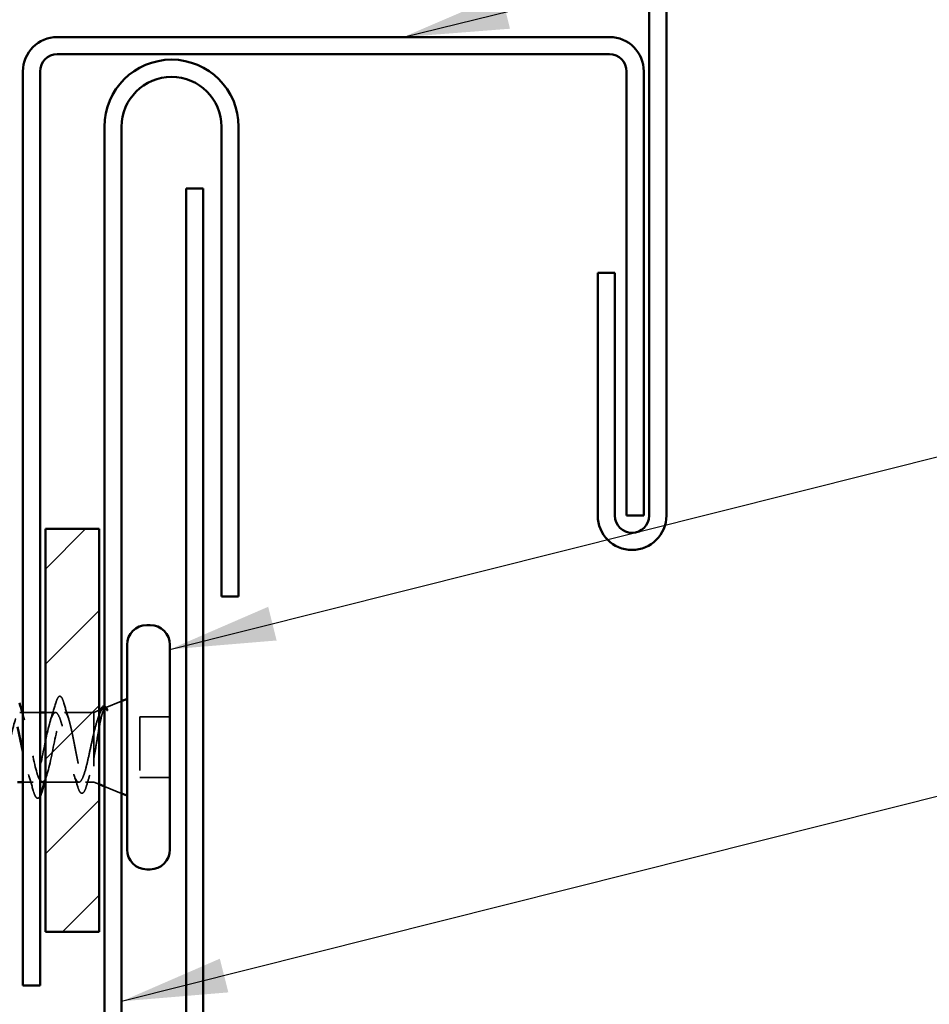
# Model space of a CAD drawing. Units: inches. Extents: x 0.6 to 33.4, y 0.6 to 21.4.
# Drawn here: x 7.4 to 9.1, y 12.1 to 13.9 of the extents above; entities that cross this region are included whole.
import ezdxf

# ---------------------------------------------------------------- set-up
doc = ezdxf.new("R2010")
doc.units = ezdxf.units.IN
doc.header["$LTSCALE"] = 2
doc.header["$MEASUREMENT"] = 0
doc.linetypes.add('DASHED', pattern=[0.2067, 0.1654, -0.0413])
for name, color, linetype, lineweight in [('Hatch (ANSI)', 7, 'Continuous', 18), ('Hidden (ANSI)', 7, 'DASHED', 35), ('Symbol (ANSI)', 7, 'Continuous', 25), ('Visible (ANSI)', 7, 'Continuous', 50)]:
    doc.layers.add(name, color=color, linetype=linetype, lineweight=lineweight)
doc.styles.add('Note Text (ANSI)', font='tahoma.ttf')
doc.dimstyles.new('Default (ANSI)$7', dxfattribs={"dimscale": 2, "dimtxt": 0.12, "dimasz": 0.098425, "dimexe": 0.125, "dimexo": 0.0625, "dimgap": 0.031496, "dimtad": 0, "dimtih": 1, "dimtoh": 1, "dimrnd": 1e-08, "dimzin": 4, "dimdsep": 46, "dimtxsty": 'Note Text (ANSI)', "dimcen": 0.09, "dimdle": 0.393701, "dimclrd": 256, "dimclre": 256, "dimclrt": 256, "dimadec": 0, "dimazin": 1, "dimtfac": 1, "dimtofl": 0, "dimtmove": 0, "dimatfit": 3, "dimfxl": 0, "dimtolj": 1, "dimtzin": 4, "dimlwd": -1, "dimlwe": -1, "dimarcsym": 0})

msp = doc.modelspace()

# ---------------------------------------------------------------- hatches: boundary and pattern name
at = {"layer": 'Hatch (ANSI)', "true_color": 0x808000}
h = msp.add_hatch(dxfattribs=at)
h.set_pattern_fill('ANSI31', color=56, style=0)
h.paths.add_polyline_path([(7.51892, 12.97394), (7.51892, 12.22394), (7.41892, 12.22394), (7.41892, 12.97394)])

# ---------------------------------------------------------------- linework, layer by layer
at = {"layer": 'Hidden (ANSI)', "ltscale": 0.031192}
msp.add_line((7.53045, 12.64112), (7.56092, 12.6534), dxfattribs=at)
at = {"layer": 'Hidden (ANSI)', "ltscale": 0.010169}
for p, q in [((7.50892, 12.63244), (7.51892, 12.63647)), ((7.50892, 12.50244), (7.51892, 12.4984))]:
    msp.add_line(p, q, dxfattribs=at)
at = {"layer": 'Hidden (ANSI)', "ltscale": 0.004078}
msp.add_line((7.37581, 12.63244), (7.37142, 12.63244), dxfattribs=at)
at = {"layer": 'Hidden (ANSI)', "ltscale": 0.030375}
msp.add_line((7.40892, 12.63244), (7.37692, 12.63244), dxfattribs=at)
at = {"layer": 'Hidden (ANSI)', "ltscale": 0.017518}
msp.add_line((7.43742, 12.63244), (7.41892, 12.63244), dxfattribs=at)
at = {"layer": 'Hidden (ANSI)', "ltscale": 0.051803}
msp.add_line((7.50892, 12.63244), (7.45442, 12.63244), dxfattribs=at)
at = {"layer": 'Hidden (ANSI)', "ltscale": 0.194373}
msp.add_line((7.50892, 12.63244), (7.50892, 12.50244), dxfattribs=at)
at = {"layer": 'Hidden (ANSI)', "ltscale": 0.053232}
for p, q in [((7.65092, 12.62394), (7.59492, 12.62394)), ((7.65092, 12.51094), (7.59492, 12.51094))]:
    msp.add_line(p, q, dxfattribs=at)
at = {"layer": 'Hidden (ANSI)', "ltscale": 0.107515}
msp.add_line((7.59492, 12.62394), (7.59492, 12.51094), dxfattribs=at)
at = {"layer": 'Hidden (ANSI)', "ltscale": 0.017995}
msp.add_line((7.39592, 12.50244), (7.37692, 12.50244), dxfattribs=at)
at = {"layer": 'Hidden (ANSI)', "ltscale": 0.059297}
msp.add_line((7.48129, 12.50244), (7.41892, 12.50244), dxfattribs=at)
at = {"layer": 'Hidden (ANSI)', "ltscale": 0.014537}
msp.add_line((7.50892, 12.50244), (7.49356, 12.50244), dxfattribs=at)
at = {"layer": 'Hidden (ANSI)', "ltscale": 0.032759}
msp.add_line((7.52892, 12.49437), (7.56092, 12.48147), dxfattribs=at)
at = {"layer": 'Hidden (ANSI)', "ltscale": 0.002412}
msp.add_arc((7.44592, 12.66144), 0.001, 14.43974, 165.56026, dxfattribs=at)
at = {"layer": 'Hidden (ANSI)', "ltscale": 0.045372}
msp.add_open_spline([(7.43837, 12.65022), (7.43986, 12.65528), (7.44132, 12.65885), (7.44383, 12.66178), (7.44482, 12.66244), (7.44592, 12.66244)], degree=3, knots=[0, 0, 0, 0, 0.08068206, 0.08068206, 0.1208897, 0.1208897, 0.1208897, 0.1208897], dxfattribs=at)
at = {"layer": 'Hidden (ANSI)', "ltscale": 0.043399}
msp.add_open_spline([(7.44614, 12.66241), (7.44764, 12.66208), (7.44875, 12.66076), (7.45099, 12.65667), (7.45212, 12.65364), (7.45324, 12.64977)], degree=3, knots=[0, 0, 0, 0, 0.05558108, 0.05558108, 0.11574749, 0.11574749, 0.11574749, 0.11574749], dxfattribs=at)
at = {"layer": 'Hidden (ANSI)', "ltscale": 0.376547}
msp.add_open_spline([(7.32992, 12.50282), (7.33254, 12.5028), (7.33516, 12.50637), (7.33778, 12.51359), (7.34322, 12.52858), (7.34866, 12.55821), (7.3541, 12.58408), (7.35953, 12.60995), (7.36497, 12.6302), (7.37041, 12.63225), (7.37585, 12.63429), (7.38129, 12.61799), (7.38673, 12.59347), (7.39217, 12.56895), (7.39761, 12.53797), (7.40305, 12.51977), (7.40501, 12.51322), (7.40697, 12.50849), (7.40892, 12.50571)], degree=3, knots=[-9.424778, -9.424778, -9.424778, -9.424778, -8.8303045, -8.8303045, -8.8303045, -7.5950276, -7.5950276, -7.5950276, -6.3597506, -6.3597506, -6.3597506, -5.1244737, -5.1244737, -5.1244737, -3.8891967, -3.8891967, -3.8891967, -3.4443968, -3.4443968, -3.4443968, -3.4443968], dxfattribs=at)
at = {"layer": 'Hidden (ANSI)', "ltscale": 0.031888}
for points in [[(7.4286, 12.61846), (7.43201, 12.62887), (7.43524, 12.63953), (7.43837, 12.65022)], [(7.39687, 12.48466), (7.39374, 12.49534), (7.39051, 12.506), (7.3871, 12.51641)]]:
    msp.add_open_spline(points, degree=3, dxfattribs=at)
at = {"layer": 'Hidden (ANSI)', "ltscale": 0.030211}
msp.add_open_spline([(7.45324, 12.64977), (7.45618, 12.63963), (7.45921, 12.62951), (7.46239, 12.61958)], degree=3, dxfattribs=at)
at = {"layer": 'Hidden (ANSI)', "ltscale": 0.148606}
msp.add_open_spline([(7.50892, 12.54595), (7.51043, 12.55392), (7.5119, 12.56251), (7.51486, 12.58011), (7.51633, 12.58895), (7.5193, 12.60571), (7.52077, 12.61342), (7.52373, 12.62662), (7.5252, 12.63192), (7.52785, 12.63852), (7.52902, 12.64035), (7.53138, 12.64165), (7.53255, 12.64107), (7.53372, 12.6393)], degree=3, knots=[0, 0, 0, 0, 0.06713685, 0.06713685, 0.13596331, 0.13596331, 0.20647998, 0.20647998, 0.27868739, 0.27868739, 0.33737749, 0.33737749, 0.39716778, 0.39716778, 0.39716778, 0.39716778], dxfattribs=at)
at = {"layer": 'Hidden (ANSI)', "ltscale": 0.078175}
msp.add_open_spline([(7.52704, 12.63974), (7.52699, 12.63972), (7.52694, 12.6397), (7.52486, 12.63876), (7.52282, 12.63601), (7.51878, 12.62738), (7.51683, 12.62183), (7.51288, 12.60865), (7.51093, 12.60122), (7.50892, 12.59322)], degree=3, knots=[0.07393892, 0.07393892, 0.07393892, 0.07393892, 0.07588897, 0.07588897, 0.1494652, 0.1494652, 0.21768686, 0.21768686, 0.28372234, 0.28372234, 0.28372234, 0.28372234], dxfattribs=at)
at = {"layer": 'Hidden (ANSI)', "ltscale": 0.013969}
msp.add_open_spline([(7.5199, 12.63108), (7.52073, 12.63372), (7.52157, 12.636), (7.52242, 12.63788)], degree=3, dxfattribs=at)
at = {"layer": 'Hidden (ANSI)', "ltscale": 0.0242}
msp.add_open_spline([(7.52892, 12.64401), (7.52941, 12.64395), (7.52989, 12.64379), (7.53171, 12.64267), (7.53285, 12.64109), (7.53399, 12.63884)], degree=3, knots=[0.118362233, 0.118362233, 0.118362233, 0.118362233, 0.134583448, 0.134583448, 0.183020346, 0.183020346, 0.183020346, 0.183020346], dxfattribs=at)
at = {"layer": 'Hidden (ANSI)', "ltscale": 0.018944}
msp.add_open_spline([(7.53304, 12.6367), (7.53167, 12.63864), (7.53031, 12.63974), (7.52892, 12.63997)], degree=3, dxfattribs=at)
at = {"layer": 'Hidden (ANSI)', "ltscale": 0.014703}
msp.add_open_spline([(7.53372, 12.6393), (7.53403, 12.63884), (7.53429, 12.63824), (7.53462, 12.63694), (7.53466, 12.63635), (7.53456, 12.6359), (7.53453, 12.63579), (7.53446, 12.63569), (7.53445, 12.63567), (7.53441, 12.63563), (7.5344, 12.63562), (7.53437, 12.63561), (7.53436, 12.6356), (7.53433, 12.63559), (7.53432, 12.63558), (7.53429, 12.63558), (7.53428, 12.63557), (7.53424, 12.63557), (7.53422, 12.63557), (7.53414, 12.63558), (7.53409, 12.6356), (7.53388, 12.63571), (7.53371, 12.63587), (7.53339, 12.63622), (7.5332, 12.63647), (7.53304, 12.6367)], degree=3, knots=[0, 0, 0, 0, 0.015878436, 0.015878436, 0.030496322, 0.030496322, 0.033768739, 0.033768739, 0.034516096, 0.034516096, 0.034934038, 0.034934038, 0.035218632, 0.035218632, 0.035484827, 0.035484827, 0.035833283, 0.035833283, 0.03649102, 0.03649102, 0.038229075, 0.038229075, 0.045138635, 0.045138635, 0.057165667, 0.057165667, 0.057165667, 0.057165667], dxfattribs=at)
at = {"layer": 'Hidden (ANSI)', "ltscale": 0.288375}
msp.add_open_spline([(7.43742, 12.63244), (7.43199, 12.63244), (7.42655, 12.61411), (7.42111, 12.58884), (7.41567, 12.56357), (7.41023, 12.53317), (7.40479, 12.51653), (7.39935, 12.49989), (7.39391, 12.4982), (7.38847, 12.51251), (7.38462, 12.52264), (7.38077, 12.54026), (7.37692, 12.55894)], degree=3, knots=[0, 0, 0, 0, 1.2352769, 1.2352769, 1.2352769, 2.4705539, 2.4705539, 2.4705539, 3.7058308, 3.7058308, 3.7058308, 4.5799122, 4.5799122, 4.5799122, 4.5799122], dxfattribs=at)
at = {"layer": 'Hidden (ANSI)', "ltscale": 0.010466}
msp.add_open_spline([(7.37692, 12.62885), (7.37801, 12.62537), (7.37912, 12.6219), (7.38025, 12.61846)], degree=3, dxfattribs=at)
at = {"layer": 'Hidden (ANSI)', "ltscale": 0.197789}
msp.add_open_spline([(7.41292, 12.50278), (7.41507, 12.5027), (7.41722, 12.50506), (7.41937, 12.51001), (7.42481, 12.52255), (7.43025, 12.55083), (7.43568, 12.57729), (7.44112, 12.60374), (7.44656, 12.62647), (7.452, 12.63135), (7.45281, 12.63207), (7.45362, 12.63244), (7.45442, 12.63244)], degree=3, knots=[-3.1415927, -3.1415927, -3.1415927, -3.1415927, -2.6539198, -2.6539198, -2.6539198, -1.4186428, -1.4186428, -1.4186428, -0.1833659, -0.1833659, -0.1833659, 0, 0, 0, 0], dxfattribs=at)
at = {"layer": 'Hidden (ANSI)', "ltscale": 0.324094}
msp.add_open_spline([(7.50892, 12.59322), (7.50706, 12.58527), (7.50522, 12.57672), (7.5015, 12.5594), (7.49966, 12.55082), (7.49594, 12.53479), (7.4941, 12.52751), (7.49038, 12.51529), (7.48854, 12.51046), (7.48482, 12.50395), (7.48298, 12.50233), (7.47926, 12.50255), (7.47741, 12.50439), (7.47369, 12.51131), (7.47185, 12.51632), (7.46813, 12.52886), (7.46629, 12.53626), (7.46257, 12.55244), (7.46073, 12.56107), (7.45701, 12.57838), (7.45517, 12.58688), (7.45145, 12.6026), (7.4496, 12.60965), (7.44602, 12.62089), (7.44431, 12.62515), (7.44086, 12.63095), (7.43915, 12.63244), (7.43742, 12.63244)], degree=3, knots=[0, 0, 0, 0, 0.06748173, 0.06748173, 0.13496346, 0.13496346, 0.20244519, 0.20244519, 0.26992692, 0.26992692, 0.33740864, 0.33740864, 0.40489037, 0.40489037, 0.4723721, 0.4723721, 0.53985383, 0.53985383, 0.60733556, 0.60733556, 0.67481729, 0.67481729, 0.74229902, 0.74229902, 0.8048716, 0.8048716, 0.86744418, 0.86744418, 0.86744418, 0.86744418], dxfattribs=at)
at = {"layer": 'Hidden (ANSI)', "ltscale": 0.275683}
msp.add_open_spline([(7.45442, 12.63244), (7.45608, 12.63244), (7.45771, 12.63072), (7.46101, 12.62406), (7.46265, 12.61919), (7.46595, 12.60691), (7.46759, 12.59962), (7.47089, 12.58362), (7.47253, 12.57506), (7.47583, 12.55783), (7.47747, 12.54932), (7.48077, 12.53352), (7.48241, 12.52639), (7.48571, 12.51448), (7.48734, 12.50983), (7.49065, 12.50366), (7.49228, 12.5022), (7.49559, 12.50273), (7.49722, 12.5047), (7.50052, 12.51184), (7.50216, 12.51693), (7.50466, 12.52652), (7.50552, 12.53009), (7.50722, 12.53771), (7.50807, 12.54175), (7.50892, 12.54595)], degree=3, knots=[0, 0, 0, 0, 0.06687142, 0.06687142, 0.13374283, 0.13374283, 0.20061425, 0.20061425, 0.26748567, 0.26748567, 0.33435708, 0.33435708, 0.4012285, 0.4012285, 0.46809992, 0.46809992, 0.53497133, 0.53497133, 0.60184275, 0.60184275, 0.66871417, 0.66871417, 0.70324308, 0.70324308, 0.737772, 0.737772, 0.737772, 0.737772], dxfattribs=at)
at = {"layer": 'Hidden (ANSI)', "ltscale": 0.010477}
msp.add_open_spline([(7.51656, 12.62069), (7.5177, 12.62413), (7.51881, 12.6276), (7.5199, 12.63108)], degree=3, dxfattribs=at)
at = {"layer": 'Hidden (ANSI)', "ltscale": 0.014082}
msp.add_open_spline([(7.42175, 12.51641), (7.42024, 12.5118), (7.41876, 12.50713), (7.41731, 12.50244)], degree=3, dxfattribs=at)
at = {"layer": 'Hidden (ANSI)', "ltscale": 0.02383}
msp.add_open_spline([(7.47907, 12.49395), (7.47666, 12.50189), (7.47418, 12.50979), (7.47158, 12.51753)], degree=3, dxfattribs=at)
at = {"layer": 'Hidden (ANSI)', "ltscale": 0.020163}
msp.add_open_spline([(7.50152, 12.51529), (7.49939, 12.50865), (7.49734, 12.50193), (7.49533, 12.49517)], degree=3, dxfattribs=at)
at = {"layer": 'Hidden (ANSI)', "ltscale": 0.089483}
msp.add_open_spline([(7.49533, 12.49517), (7.49385, 12.49019), (7.49237, 12.48649), (7.4892, 12.4819), (7.48689, 12.48097), (7.48354, 12.48324), (7.48234, 12.48522), (7.48044, 12.48974), (7.47975, 12.4917), (7.47907, 12.49395)], degree=3, knots=[0, 0, 0, 0, 0.07163363, 0.07163363, 0.14463054, 0.14463054, 0.20392244, 0.20392244, 0.23802273, 0.23802273, 0.23802273, 0.23802273], dxfattribs=at)
at = {"layer": 'Hidden (ANSI)', "ltscale": 0.070297}
msp.add_open_spline([(7.40892, 12.47647), (7.40842, 12.4755), (7.4079, 12.4747), (7.40651, 12.47307), (7.40551, 12.47242), (7.40255, 12.47246), (7.40115, 12.47409), (7.39886, 12.47857), (7.39786, 12.48128), (7.39687, 12.48466)], degree=3, knots=[0.05457941, 0.05457941, 0.05457941, 0.05457941, 0.08068206, 0.08068206, 0.12137804, 0.12137804, 0.18811443, 0.18811443, 0.24184971, 0.24184971, 0.24184971, 0.24184971], dxfattribs=at)
at = {"layer": 'Visible (ANSI)', "color": 1, "true_color": 0xff0000}
for p, q in [((8.54392, 12.99894), (8.54392, 14.90695)), ((8.57592, 12.99894), (8.57592, 14.90695)), ((8.46992, 13.88994), (7.44092, 13.88994)), ((7.44092, 13.85794), (8.46992, 13.85794)), ((7.37692, 13.82594), (7.37692, 12.12394)), ((7.40892, 12.12394), (7.40892, 13.82594)), ((8.50192, 13.82594), (8.50192, 12.99894)), ((8.53392, 12.99894), (8.53392, 13.82594)), ((7.52892, 10.34794), (7.52892, 13.72294)), ((7.56092, 10.34794), (7.56092, 13.72294)), ((7.74692, 13.72294), (7.74692, 12.84794)), ((7.77892, 13.72294), (7.77892, 12.84794)), ((8.44792, 13.45094), (8.44792, 12.99894)), ((8.47992, 13.45094), (8.44792, 13.45094)), ((8.47992, 13.45094), (8.47992, 12.99894)), ((8.50192, 12.99894), (8.53392, 12.99894)), ((7.77892, 12.84794), (7.74692, 12.84794)), ((7.40892, 12.12394), (7.37692, 12.12394))]:
    msp.add_line(p, q, dxfattribs=at)
at = {"layer": 'Visible (ANSI)', "color": 5, "true_color": 0x0000ff}
for p, q in [((7.71292, 13.60794), (7.68092, 13.60794)), ((7.68092, 7.99458), (7.68092, 13.60794)), ((7.71292, 13.60794), (7.71292, 7.99458))]:
    msp.add_line(p, q, dxfattribs=at)
at = {"layer": 'Visible (ANSI)', "color": 56, "true_color": 0x808000}
for p, q in [((7.41892, 12.97394), (7.51892, 12.97394)), ((7.41892, 12.22394), (7.41892, 12.97394)), ((7.51892, 12.97394), (7.51892, 12.22394)), ((7.51892, 12.22394), (7.41892, 12.22394))]:
    msp.add_line(p, q, dxfattribs=at)
at = {"layer": 'Visible (ANSI)'}
for p, q in [((7.61392, 12.79494), (7.60792, 12.79494)), ((7.57092, 12.75794), (7.57092, 12.37694)), ((7.65092, 12.75794), (7.65092, 12.37694)), ((7.56092, 12.6534), (7.57092, 12.65744)), ((7.51892, 12.63647), (7.52704, 12.63974)), ((7.37692, 12.63244), (7.37581, 12.63244)), ((7.41892, 12.63244), (7.40892, 12.63244)), ((7.37692, 12.50244), (7.36692, 12.50244)), ((7.41892, 12.50244), (7.41292, 12.50244)), ((7.51892, 12.4984), (7.52892, 12.49437)), ((7.56092, 12.48147), (7.57092, 12.47744)), ((7.61392, 12.33994), (7.60792, 12.33994))]:
    msp.add_line(p, q, dxfattribs=at)
at = {"layer": 'Visible (ANSI)', "color": 1, "true_color": 0xff0000}
for centre, radius, start, end in [((7.44092, 13.82594), 0.064, 90, 180), ((8.46992, 13.82594), 0.064, 0, 90), ((7.44092, 13.82594), 0.032, 90, 180), ((7.65392, 13.72294), 0.125, 0, 180), ((8.46992, 13.82594), 0.032, 0, 90), ((7.65392, 13.72294), 0.093, 0, 180), ((8.51192, 12.99894), 0.064, 180, 0), ((8.51192, 12.99894), 0.032, 180, 0)]:
    msp.add_arc(centre, radius, start, end, dxfattribs=at)
at = {"layer": 'Visible (ANSI)'}
for centre, start, end in [((7.60792, 12.75794), 90, 180), ((7.61392, 12.75794), 0, 90), ((7.60792, 12.37694), 180, 270), ((7.61392, 12.37694), 270, 0)]:
    msp.add_arc(centre, 0.037, start, end, dxfattribs=at)
for points in [[(7.37048, 12.65022), (7.37258, 12.64306), (7.37471, 12.63592), (7.37692, 12.62885)], [(7.52892, 12.63997), (7.5283, 12.64007), (7.52768, 12.64), (7.52704, 12.63974)], [(7.40892, 12.50571), (7.41026, 12.50382), (7.41159, 12.50283), (7.41292, 12.50278)], [(7.41731, 12.50244), (7.41549, 12.49654), (7.41372, 12.4906), (7.41198, 12.48466)], [(7.41198, 12.48466), (7.41097, 12.48123), (7.40998, 12.47849), (7.40892, 12.47647)]]:
    msp.add_open_spline(points, degree=3, dxfattribs=at)
for points, knots in [([(7.52242, 12.63788), (7.5231, 12.63937), (7.5238, 12.64061), (7.52576, 12.64326), (7.52738, 12.64418), (7.52892, 12.64401)], [0.037362755, 0.037362755, 0.037362755, 0.037362755, 0.067024666, 0.067024666, 0.118362233, 0.118362233, 0.118362233, 0.118362233]), ([(7.37692, 12.55894), (7.37533, 12.56665), (7.37374, 12.57455), (7.37215, 12.58217), (7.37041, 12.59053), (7.36867, 12.59836), (7.36692, 12.60523)], [4.57991218, 4.57991218, 4.57991218, 4.57991218, 4.94110778, 4.94110778, 4.94110778, 5.33692246, 5.33692246, 5.33692246, 5.33692246])]:
    msp.add_open_spline(points, degree=3, knots=knots, dxfattribs=at)

# ---------------------------------------------------------------- leaders
at = {"layer": 'Symbol (ANSI)', "annotation_type": 0, "has_hookline": 1, "hookline_direction": 0}
for points, text_width in [([(8.08561, 13.88994), (9.7188, 14.29168)], 1.30751), ([(7.65092, 12.74974), (9.74503, 13.27499)], 4.05985), ([(7.56092, 12.09427), (9.74061, 12.64245)], 3.89126)]:
    msp.add_leader(points, dimstyle='Default (ANSI)$7', override={"dimtad": 0}, dxfattribs=dict(at, text_width=text_width))

doc.saveas('drawing.dxf')
